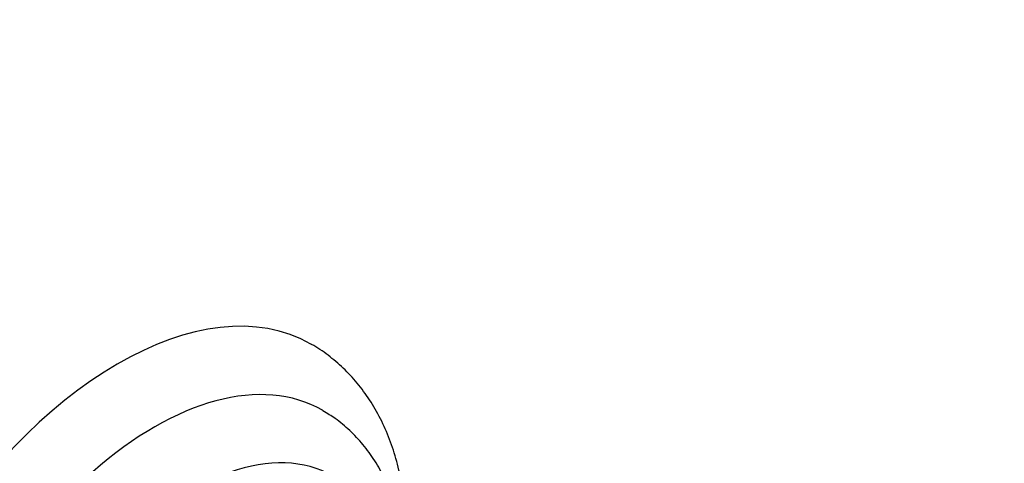
# Model space of a CAD drawing. Units: millimetres. Extents: x 0 to 1378, y 0 to 1364.
# Drawn here: x 1202 to 1278, y 321 to 356 of the extents above; entities that cross this region are included whole.
import ezdxf
from ezdxf import colors
from ezdxf.entities.mleader import LeaderData, LeaderLine
from ezdxf.math import Vec2, Vec3

# ---------------------------------------------------------------- set-up
doc = ezdxf.new("R2010")
doc.units = ezdxf.units.MM
doc.layers.add('DV7_Défaut', color=7, linetype='Continuous')
doc.layers.add('Défaut', color=7, linetype='Continuous')

# ---------------------------------------------------------------- blocks, each defined once
blk = doc.blocks.new('_DOT')
at = {"color": 0}
blk.add_line((0, 0), (-1, 0), dxfattribs=at)
at = {"color": 0, "const_width": 0.333}
blk.add_lwpolyline([(-0.1665, 0, 1), (0.1665, 0, 1)], format="xyb", close=True, dxfattribs=at)
blk = doc.blocks.new('SE6')
at = {"layer": 'DV7_Défaut', "color": 7, "linetype": 'Continuous'}
for centre, major_axis, start_param, end_param in [((1209.873, 304.456), (15, 25.981), 0.003754, 3.140581), ((1212.702, 302.823), (13, 22.517), 0, 3.143953), ((1212.702, 302.823), (13, 22.517), 6.281088, 6.283185), ((1215.529, 301.19), (11, 19.053), 0, 3.537136)]:
    blk.add_ellipse(centre, major_axis=major_axis, ratio=0.57735, start_param=start_param, end_param=end_param, dxfattribs=at)
for points, knots in [([(1232.258, 315.155), (1232.257, 315.339), (1232.246, 316.192), (1232.158, 317.685), (1231.894, 319.583), (1231.482, 321.394), (1230.923, 323.102), (1230.221, 324.693), (1229.383, 326.151), (1228.419, 327.462), (1227.339, 328.628), (1226.164, 329.607), (1225.277, 330.236), (1224.825, 330.461), (1224.8, 330.473)], [0, 0, 0, 0, 0.027684, 0.128629, 0.229555, 0.330135, 0.429951, 0.528537, 0.625475, 0.720519, 0.813663, 0.905146, 0.995399, 1, 1, 1, 1]), ([(1232, 315.239), (1231.913, 315.794), (1231.688, 316.914), (1231.203, 318.522), (1230.561, 320.049), (1229.778, 321.444), (1228.865, 322.695), (1227.843, 323.782), (1226.774, 324.678), (1226.086, 325.094), (1225.729, 325.306)], [0, 0, 0, 0, 0.128316, 0.263905, 0.397631, 0.528773, 0.656914, 0.782073, 0.904674, 1, 1, 1, 1])]:
    blk.add_open_spline(points, degree=3, knots=knots, dxfattribs=at)

msp = doc.modelspace()

# ---------------------------------------------------------------- block references
at = {"layer": 'Défaut'}
msp.add_blockref('SE6', (0, 0), dxfattribs=at)

# ---------------------------------------------------------------- leaders
at = {"layer": 'Défaut', "color": 7, "linetype": 'Continuous'}
ml = msp.add_multileader_mtext('Standard', dxfattribs=at)
ml.set_content('{\\pxsm0.9;\\fSolid Edge ISO|b1||i0||c0|p34;\\W1.;19/09/2016\\P}', color=256)
ml.set_leader_properties()
ml.set_arrow_properties(name='DOT')
ml.build(insert=Vec2(0, 0))
ml.multileader.update_dxf_attribs({"leader_type": 0, "dogleg_length": 0, "arrow_head_size": 12})
ctx = ml.context
ctx.base_point, ctx.char_height, ctx.arrow_head_size, ctx.landing_gap_size = Vec3(1290.815, 1349.627), 12, 12, 4.2
notes = []
notes.append((ctx, [(0, (0, 0, 0), (0, 0), (1, 0), 1, [])]))
ctx.mtext.insert = Vec3(1292.815, 1355.747)
for ctx, leaders in notes:
    for number, flags, end, landing, length, lines in leaders:
        leader = LeaderData()
        leader.index, (leader.has_last_leader_line, leader.has_dogleg_vector, leader.attachment_direction) = number, flags
        leader.last_leader_point, leader.dogleg_vector, leader.dogleg_length = Vec3(end), Vec3(landing), length
        for number, points, colour, breaks in lines:
            line = LeaderLine()
            line.index, line.vertices, line.color, line.breaks = number, Vec3.list(points), colors.encode_raw_color(colour), breaks
            leader.lines.append(line)
        ctx.leaders.append(leader)

doc.saveas('drawing.dxf')
